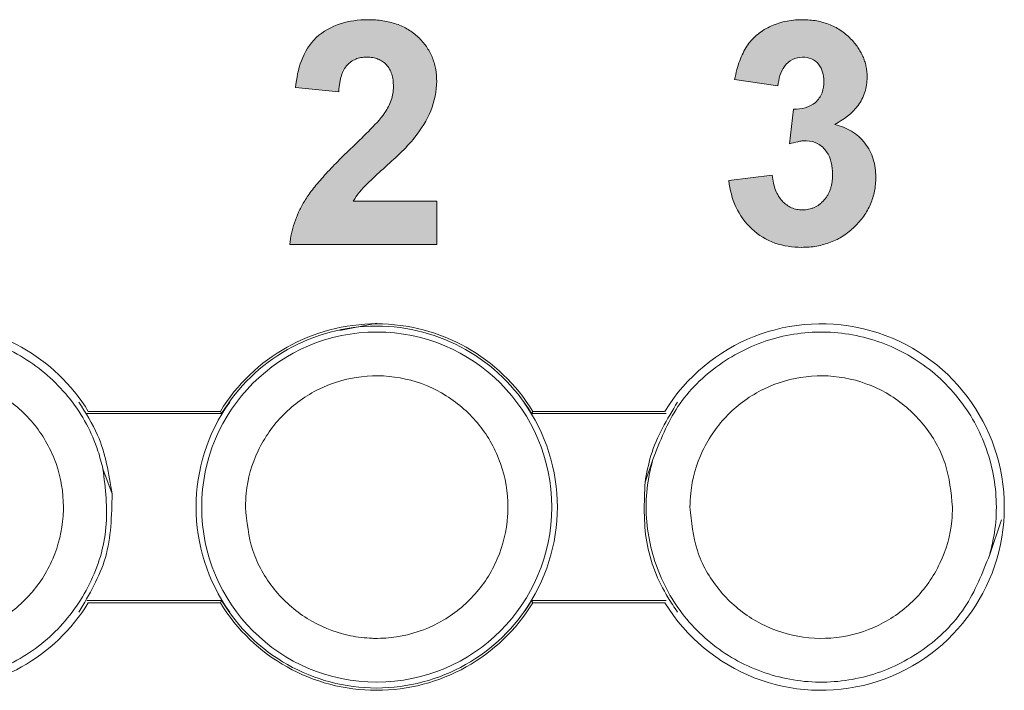
# Model space of a CAD drawing. Extents: x 222 to 1672, y 144 to 807.
# Drawn here: x 460 to 465, y 469 to 473 of the extents above; entities that cross this region are included whole.
import ezdxf

# ---------------------------------------------------------------- set-up
doc = ezdxf.new("R2010")
doc.units = 0
doc.header["$LTSCALE"] = 2
doc.header["$MEASUREMENT"] = 0
doc.layers.get('0').update_dxf_attribs({"linetype": 'CONTINUOUS'})

msp = doc.modelspace()

# ---------------------------------------------------------------- hatches: boundary and pattern name
at = {"lineweight": 5}
h = msp.add_hatch(color=256, dxfattribs=at)
edge = h.paths.add_edge_path(flags=0)
edge.add_spline(control_points=[(461.65132, 472.53007), (461.62357, 472.49108), (461.59042, 472.45684), (461.52327, 472.38912), (461.4891, 472.35586), (461.45479, 472.32273)], knot_values=[0, 0, 0, 0, 0.5, 0.5, 1, 1, 1, 1], weights=[1, 1, 1, 1, 1, 1], degree=3, periodic=0)
edge.add_spline(control_points=[(461.45479, 472.32273), (461.43888, 472.30743), (461.40811, 472.27785), (461.36439, 472.23425), (461.32484, 472.19282), (461.28983, 472.15341), (461.25812, 472.11695), (461.23082, 472.08259), (461.20784, 472.05032), (461.18252, 472.01091), (461.15707, 471.96196), (461.13361, 471.90181), (461.11604, 471.84017), (461.11035, 471.79797), (461.10751, 471.77686)], knot_values=[0, 0, 0, 0, 0.0999847, 0.1933643, 0.279631, 0.3593995, 0.4321138, 0.4984758, 0.5580759, 0.6115183, 0.7105433, 0.8073379, 0.903642, 1, 1, 1, 1], weights=[1, 1, 1, 1, 1, 1, 1, 1, 1, 1, 1, 1, 1, 1, 1], degree=3, periodic=0)
edge.add_line((461.10751, 471.77686), (461.94715, 471.77686))
edge.add_line((461.94715, 471.77686), (461.94715, 472.02382))
edge.add_line((461.94715, 472.02382), (461.46997, 472.02382))
edge.add_spline(control_points=[(461.46997, 472.02382), (461.49267, 472.06044), (461.51921, 472.09351), (461.5799, 472.1526), (461.61104, 472.18141), (461.70539, 472.26697), (461.76973, 472.32297), (461.82265, 472.38962)], knot_values=[0, 0, 0, 0, 0.25, 0.25, 0.5, 0.5, 1, 1, 1, 1], weights=[1, 1, 1, 1, 1, 1, 1, 1], degree=3, periodic=0)
edge.add_spline(control_points=[(461.82265, 472.38962), (461.85818, 472.43656), (461.89113, 472.4862), (461.93548, 472.59398), (461.94583, 472.65274), (461.94715, 472.71168)], knot_values=[0, 0, 0, 0, 0.5, 0.5, 1, 1, 1, 1], weights=[1, 1, 1, 1, 1, 1], degree=3, periodic=0)
edge.add_spline(control_points=[(461.94715, 472.71168), (461.94692, 472.72388), (461.94645, 472.74787), (461.94101, 472.783), (461.93282, 472.8166), (461.92157, 472.84881), (461.90644, 472.87921), (461.8883, 472.90827), (461.86694, 472.93585), (461.84223, 472.96149), (461.81482, 472.98487), (461.78475, 473.00537), (461.75212, 473.02264), (461.71706, 473.03685), (461.6794, 473.04751), (461.63952, 473.05556), (461.59707, 473.06018), (461.56799, 473.06073), (461.55306, 473.06102)], knot_values=[0, 0, 0, 0, 0.0617679, 0.1215089, 0.1796931, 0.2368754, 0.2940179, 0.3514178, 0.4102701, 0.4705148, 0.5315599, 0.592554, 0.6545737, 0.7183293, 0.7839363, 0.852633, 0.924335, 1, 1, 1, 1], weights=[1, 1, 1, 1, 1, 1, 1, 1, 1, 1, 1, 1, 1, 1, 1, 1, 1, 1, 1], degree=3, periodic=0)
edge.add_spline(control_points=[(461.55306, 473.06102), (461.49973, 473.06032), (461.44669, 473.05416), (461.34633, 473.02082), (461.29836, 472.99487), (461.22016, 472.92247), (461.19245, 472.87563), (461.15561, 472.77764), (461.14668, 472.726), (461.14044, 472.67361)], knot_values=[0, 0, 0, 0, 0.25, 0.25, 0.5, 0.5, 0.75, 0.75, 1, 1, 1, 1], weights=[1, 1, 1, 1, 1, 1, 1, 1, 1, 1], degree=3, periodic=0)
edge.add_line((461.14044, 472.67361), (461.38739, 472.64943))
edge.add_spline(control_points=[(461.38739, 472.64943), (461.38796, 472.65802), (461.38906, 472.67456), (461.39252, 472.69833), (461.3968, 472.72016), (461.40213, 472.74017), (461.40885, 472.75822), (461.41655, 472.77452), (461.42522, 472.78901), (461.43821, 472.80545), (461.45751, 472.8221), (461.48431, 472.83696), (461.51508, 472.8455), (461.53671, 472.84649), (461.54791, 472.84699)], knot_values=[0, 0, 0, 0, 0.089873, 0.1731115, 0.2507683, 0.3222695, 0.3891663, 0.4516783, 0.5103696, 0.5652154, 0.6699706, 0.7742151, 0.8831211, 1, 1, 1, 1], weights=[1, 1, 1, 1, 1, 1, 1, 1, 1, 1, 1, 1, 1, 1, 1], degree=3, periodic=0)
edge.add_spline(control_points=[(461.54791, 472.84699), (461.55919, 472.84646), (461.58078, 472.84543), (461.61139, 472.83744), (461.63802, 472.82352), (461.66058, 472.8041), (461.67859, 472.77938), (461.69147, 472.74982), (461.69888, 472.71556), (461.69974, 472.69131), (461.7002, 472.6785)], knot_values=[0, 0, 0, 0, 0.131231, 0.2510918, 0.3649536, 0.47821, 0.5946121, 0.7179637, 0.8509261, 1, 1, 1, 1], weights=[1, 1, 1, 1, 1, 1, 1, 1, 1, 1, 1], degree=3, periodic=0)
edge.add_spline(control_points=[(461.7002, 472.6785), (461.69884, 472.65215), (461.6956, 472.62612), (461.67815, 472.57597), (461.66501, 472.5528), (461.65132, 472.53007)], knot_values=[0, 0, 0, 0, 0.5, 0.5, 1, 1, 1, 1], weights=[1, 1, 1, 1, 1, 1], degree=3, periodic=0)
h = msp.add_hatch(color=256, dxfattribs=at)
edge = h.paths.add_edge_path(flags=0)
edge.add_spline(control_points=[(464.20925, 472.1779), (464.20911, 472.17035), (464.20883, 472.15556), (464.20649, 472.13396), (464.20264, 472.11348), (464.19726, 472.09419), (464.19039, 472.076), (464.18152, 472.05931), (464.17141, 472.04369), (464.15995, 472.02929), (464.14702, 472.01665), (464.1338, 472.00505), (464.11929, 471.9959), (464.10453, 471.98767), (464.08858, 471.98189), (464.07209, 471.97742), (464.05482, 471.97481), (464.04308, 471.97455), (464.03715, 471.97442)], knot_values=[0, 0, 0, 0, 0.0758305, 0.1485862, 0.2178373, 0.2849122, 0.3495259, 0.4127003, 0.4743294, 0.5361989, 0.5970956, 0.6557591, 0.7123701, 0.7690074, 0.8251514, 0.8821802, 0.9405204, 1, 1, 1, 1], weights=[1, 1, 1, 1, 1, 1, 1, 1, 1, 1, 1, 1, 1, 1, 1, 1, 1, 1, 1], degree=3, periodic=0)
edge.add_spline(control_points=[(464.03715, 471.97442), (464.02618, 471.97495), (464.00474, 471.97598), (463.97398, 471.98617), (463.94573, 472.00228), (463.92079, 472.02518), (463.8987, 472.05337), (463.88234, 472.0881), (463.86969, 472.12798), (463.86565, 472.1568), (463.86352, 472.17199)], knot_values=[0, 0, 0, 0, 0.1131108, 0.2210721, 0.3314922, 0.4470273, 0.5690459, 0.6995095, 0.8416922, 1, 1, 1, 1], weights=[1, 1, 1, 1, 1, 1, 1, 1, 1, 1, 1], degree=3, periodic=0)
edge.add_line((463.86352, 472.17199), (463.61656, 472.14163))
edge.add_spline(control_points=[(463.61656, 472.14163), (463.62297, 472.08966), (463.63445, 472.03857), (463.67842, 471.94413), (463.70925, 471.90145), (463.7861, 471.82996), (463.83107, 471.802), (463.92894, 471.76775), (463.97994, 471.76128), (464.03201, 471.7604)], knot_values=[0, 0, 0, 0, 0.25, 0.25, 0.5, 0.5, 0.75, 0.75, 1, 1, 1, 1], weights=[1, 1, 1, 1, 1, 1, 1, 1, 1, 1], degree=3, periodic=0)
edge.add_spline(control_points=[(464.03201, 471.7604), (464.04677, 471.76074), (464.07589, 471.76143), (464.11856, 471.7668), (464.15934, 471.77622), (464.19826, 471.78897), (464.23531, 471.8057), (464.27071, 471.82558), (464.30378, 471.84995), (464.33491, 471.87718), (464.36327, 471.90704), (464.38817, 471.93878), (464.40907, 471.97221), (464.42655, 472.00698), (464.43962, 472.04358), (464.44911, 472.08157), (464.45535, 472.12111), (464.45592, 472.14804), (464.4562, 472.1617)], knot_values=[0, 0, 0, 0, 0.0680365, 0.1341682, 0.1978302, 0.2606972, 0.3226179, 0.3849258, 0.4474589, 0.5115953, 0.575337, 0.6370049, 0.6972077, 0.756774, 0.8160353, 0.8759468, 0.937097, 1, 1, 1, 1], weights=[1, 1, 1, 1, 1, 1, 1, 1, 1, 1, 1, 1, 1, 1, 1, 1, 1, 1, 1], degree=3, periodic=0)
edge.add_spline(control_points=[(464.4562, 472.1617), (464.45537, 472.1963), (464.45182, 472.23048), (464.43141, 472.29682), (464.41535, 472.32767), (464.37299, 472.38272), (464.34783, 472.40602), (464.28823, 472.4422), (464.25591, 472.4539), (464.22211, 472.4619)], knot_values=[0, 0, 0, 0, 0.25, 0.25, 0.5, 0.5, 0.75, 0.75, 1, 1, 1, 1], weights=[1, 1, 1, 1, 1, 1, 1, 1, 1, 1], degree=3, periodic=0)
edge.add_spline(control_points=[(464.22211, 472.4619), (464.27219, 472.49077), (464.32033, 472.52465), (464.37149, 472.59384), (464.38482, 472.61966), (464.40283, 472.67445), (464.40576, 472.70293), (464.40681, 472.73175)], knot_values=[0, 0, 0, 0, 0.5, 0.5, 0.75, 0.75, 1, 1, 1, 1], weights=[1, 1, 1, 1, 1, 1, 1, 1], degree=3, periodic=0)
edge.add_spline(control_points=[(464.40681, 472.73175), (464.40658, 472.74154), (464.40612, 472.76103), (464.40193, 472.78984), (464.39486, 472.81778), (464.38538, 472.84511), (464.37264, 472.8714), (464.35761, 472.89726), (464.33966, 472.92214), (464.32584, 472.93766), (464.31884, 472.94552)], knot_values=[0, 0, 0, 0, 0.1238983, 0.2467408, 0.3676144, 0.4884929, 0.6123389, 0.7369205, 0.8668022, 1, 1, 1, 1], weights=[1, 1, 1, 1, 1, 1, 1, 1, 1, 1, 1], degree=3, periodic=0)
edge.add_spline(control_points=[(464.31884, 472.94552), (464.30977, 472.95474), (464.29184, 472.97299), (464.26156, 472.99643), (464.2294, 473.01675), (464.19466, 473.03289), (464.15793, 473.04557), (464.11905, 473.05453), (464.07796, 473.06005), (464.04978, 473.06069), (464.03535, 473.06102)], knot_values=[0, 0, 0, 0, 0.1228372, 0.2430698, 0.3632248, 0.4839762, 0.6064773, 0.7320876, 0.8628777, 1, 1, 1, 1], weights=[1, 1, 1, 1, 1, 1, 1, 1, 1, 1, 1], degree=3, periodic=0)
edge.add_spline(control_points=[(464.03535, 473.06102), (464.01852, 473.06056), (463.98551, 473.05964), (463.93738, 473.05163), (463.89166, 473.03911), (463.84887, 473.02136), (463.80946, 472.99941), (463.77435, 472.97317), (463.74376, 472.94325), (463.71764, 472.90896), (463.69606, 472.86959), (463.67726, 472.82493), (463.66136, 472.77434), (463.65356, 472.73826), (463.64949, 472.7194)], knot_values=[0, 0, 0, 0, 0.0887937, 0.1740353, 0.2566934, 0.3384464, 0.4178559, 0.4941374, 0.5690024, 0.6429332, 0.7207162, 0.8052548, 0.8982642, 1, 1, 1, 1], weights=[1, 1, 1, 1, 1, 1, 1, 1, 1, 1, 1, 1, 1, 1, 1], degree=3, periodic=0)
edge.add_line((463.64949, 472.7194), (463.89644, 472.68236))
edge.add_spline(control_points=[(463.89644, 472.68236), (463.9019, 472.72215), (463.91067, 472.76273), (463.94686, 472.81051), (463.96216, 472.82403), (463.99776, 472.84254), (464.01748, 472.84601), (464.03741, 472.84699)], knot_values=[0, 0, 0, 0, 0.5, 0.5, 0.75, 0.75, 1, 1, 1, 1], weights=[1, 1, 1, 1, 1, 1, 1, 1], degree=3, periodic=0)
edge.add_spline(control_points=[(464.03741, 472.84699), (464.05486, 472.8462), (464.0724, 472.84424), (464.10422, 472.83061), (464.11829, 472.81991), (464.15157, 472.77968), (464.1586, 472.74452), (464.15986, 472.71014)], knot_values=[0, 0, 0, 0, 0.25, 0.25, 0.5, 0.5, 1, 1, 1, 1], weights=[1, 1, 1, 1, 1, 1, 1, 1], degree=3, periodic=0)
edge.add_spline(control_points=[(464.15986, 472.71014), (464.15883, 472.68765), (464.15685, 472.66491), (464.14064, 472.62286), (464.12764, 472.60369), (464.0777, 472.55883), (464.03034, 472.54988), (463.98545, 472.55065)], knot_values=[0, 0, 0, 0, 0.25, 0.25, 0.5, 0.5, 1, 1, 1, 1], weights=[1, 1, 1, 1, 1, 1, 1, 1], degree=3, periodic=0)
edge.add_line((463.98545, 472.55065), (463.9623, 472.35129))
edge.add_spline(control_points=[(463.9623, 472.35129), (463.97819, 472.35614), (463.99422, 472.36069), (464.0105, 472.36398), (464.01871, 472.36563), (464.02695, 472.36717), (464.03526, 472.36813), (464.04357, 472.3691), (464.05195, 472.36934), (464.06031, 472.36955)], knot_values=[0, 0, 0, 0, 0.0000499, 0.0000499, 0.0000499, 0.000075, 0.000075, 0.000075, 0.0001001, 0.0001001, 0.0001001, 0.0001001], weights=[1, 1, 1, 1, 1, 1, 1, 1, 1, 1], degree=3, periodic=0)
edge.add_spline(control_points=[(464.06031, 472.36955), (464.08315, 472.36802), (464.10597, 472.36409), (464.14529, 472.34097), (464.16166, 472.32479), (464.20056, 472.2693), (464.20757, 472.22294), (464.20925, 472.1779)], knot_values=[0, 0, 0, 0, 0.25, 0.25, 0.5, 0.5, 1, 1, 1, 1], weights=[1, 1, 1, 1, 1, 1, 1, 1], degree=3, periodic=0)

# ---------------------------------------------------------------- linework, layer by layer
for p, q in [((463.89644, 472.68236), (463.64949, 472.7194)), ((461.38739, 472.64943), (461.14044, 472.67361)), ((463.9623, 472.35129), (463.98545, 472.55065)), ((463.61656, 472.14163), (463.86352, 472.17199)), ((461.46997, 472.02382), (461.94715, 472.02382)), ((461.94715, 472.02382), (461.94715, 471.77686)), ((461.94715, 471.77686), (461.10751, 471.77686))]:
    msp.add_line(p, q, dxfattribs=at)
at = {"linetype": 'Continuous', "lineweight": 5}
for p, q in [((461.60438, 471.32675), (461.39282, 471.28467)), ((460.76169, 470.87673), (460.76462, 470.87673)), ((462.44414, 470.87673), (462.44543, 470.87673)), ((459.94884, 470.81059), (460.71827, 470.81059)), ((460.71091, 470.82368), (459.9562, 470.82368)), ((462.48884, 470.81059), (463.25827, 470.81059)), ((463.25091, 470.82368), (462.4962, 470.82368)), ((460.04016, 470.49546), (460.09238, 470.35158)), ((463.18184, 470.54784), (463.13765, 470.41902)), ((465.17465, 470.20311), (465.10692, 470.00557)), ((460.71827, 469.74313), (459.94884, 469.74313)), ((459.9562, 469.73004), (460.71091, 469.73004)), ((463.25827, 469.74313), (462.48884, 469.74313)), ((462.4962, 469.73004), (463.25091, 469.73004)), ((460.76462, 469.67673), (460.76187, 469.67673)), ((462.44414, 469.67673), (462.44525, 469.67673))]:
    msp.add_line(p, q, dxfattribs=at)
at = {"linetype": 'Continuous', "lineweight": 5, "flags": 128}
for points in [[(460.71827, 470.81059), (460.7132, 470.8196), (460.71091, 470.82368)], [(462.48884, 470.81059), (462.49391, 470.8196), (462.4962, 470.82368)], [(460.71827, 469.74313), (460.7132, 469.73413), (460.71091, 469.73004)], [(462.48884, 469.74313), (462.49391, 469.73413), (462.4962, 469.73004)]]:
    msp.add_lwpolyline(points, dxfattribs=at)
at = {"linetype": 'Continuous', "lineweight": 5}
msp.add_circle((461.60438, 470.2767), 1, dxfattribs=at)
for centre, radius, start, end in [((459.06356, 470.27686), 1.04682, 31.4908, 148.5092), ((461.60356, 470.27686), 1.04682, 31.4908, 148.5092), ((461.60356, 470.27686), 1.03373, 31.08527, 148.91473), ((464.14356, 470.27686), 1.04682, 211.4908, 148.5092), ((461.60438, 470.27673), 1.03208, 144.45452, 215.54548), ((461.60438, 470.27673), 1.03208, 324.45452, 35.54548), ((459.06356, 470.27686), 1.04682, 211.4908, 328.5092), ((461.60356, 470.27686), 1.04682, 211.4908, 328.5092), ((461.60356, 470.27686), 1.03373, 211.08527, 328.91473)]:
    msp.add_arc(centre, radius, start, end, dxfattribs=at)
at = {"lineweight": 5}
for points, knots in [([(461.14044, 472.67361), (461.14668, 472.726), (461.15561, 472.77764), (461.19245, 472.87563), (461.22016, 472.92247), (461.29836, 472.99487), (461.34633, 473.02082), (461.44669, 473.05416), (461.49973, 473.06032), (461.55306, 473.06102)], [0, 0, 0, 0, 0.25, 0.25, 0.5, 0.5, 0.75, 0.75, 1, 1, 1, 1]), ([(461.55306, 473.06102), (461.56799, 473.06073), (461.59707, 473.06018), (461.63952, 473.05556), (461.6794, 473.04751), (461.71706, 473.03685), (461.75212, 473.02264), (461.78475, 473.00537), (461.81482, 472.98487), (461.84223, 472.96149), (461.86694, 472.93585), (461.8883, 472.90827), (461.90644, 472.87921), (461.92157, 472.84881), (461.93282, 472.8166), (461.94101, 472.783), (461.94645, 472.74787), (461.94692, 472.72388), (461.94715, 472.71168)], [0, 0, 0, 0, 0.075665, 0.147367, 0.2160637, 0.2816707, 0.3454263, 0.407446, 0.4684401, 0.5294852, 0.5897299, 0.6485822, 0.7059821, 0.7631246, 0.8203069, 0.8784911, 0.9382321, 1, 1, 1, 1]), ([(463.64949, 472.7194), (463.65356, 472.73826), (463.66136, 472.77434), (463.67726, 472.82493), (463.69606, 472.86959), (463.71764, 472.90896), (463.74376, 472.94325), (463.77435, 472.97317), (463.80946, 472.99941), (463.84887, 473.02136), (463.89166, 473.03911), (463.93738, 473.05163), (463.98551, 473.05964), (464.01852, 473.06056), (464.03535, 473.06102)], [0, 0, 0, 0, 0.1017358, 0.1947452, 0.2792838, 0.3570668, 0.4309976, 0.5058626, 0.5821441, 0.6615536, 0.7433066, 0.8259647, 0.9112063, 1, 1, 1, 1]), ([(464.03535, 473.06102), (464.04978, 473.06069), (464.07796, 473.06005), (464.11905, 473.05453), (464.15793, 473.04557), (464.19466, 473.03289), (464.2294, 473.01675), (464.26156, 472.99643), (464.29184, 472.97299), (464.30977, 472.95474), (464.31884, 472.94552)], [0, 0, 0, 0, 0.1371223, 0.2679124, 0.3935227, 0.5160238, 0.6367752, 0.7569302, 0.8771628, 1, 1, 1, 1]), ([(464.31884, 472.94552), (464.32584, 472.93766), (464.33966, 472.92214), (464.35761, 472.89726), (464.37264, 472.8714), (464.38538, 472.84511), (464.39486, 472.81778), (464.40193, 472.78984), (464.40612, 472.76103), (464.40658, 472.74154), (464.40681, 472.73175)], [0, 0, 0, 0, 0.1331978, 0.2630795, 0.3876611, 0.5115071, 0.6323856, 0.7532592, 0.8761017, 1, 1, 1, 1]), ([(461.54791, 472.84699), (461.53671, 472.84649), (461.51508, 472.8455), (461.48431, 472.83696), (461.45751, 472.8221), (461.43821, 472.80545), (461.42522, 472.78901), (461.41655, 472.77452), (461.40885, 472.75822), (461.40213, 472.74017), (461.3968, 472.72016), (461.39252, 472.69833), (461.38906, 472.67456), (461.38796, 472.65802), (461.38739, 472.64943)], [0, 0, 0, 0, 0.1168789, 0.2257849, 0.3300294, 0.4347846, 0.4896304, 0.5483217, 0.6108337, 0.6777305, 0.7492317, 0.8268885, 0.910127, 1, 1, 1, 1]), ([(461.7002, 472.6785), (461.69974, 472.69131), (461.69888, 472.71556), (461.69147, 472.74982), (461.67859, 472.77938), (461.66058, 472.8041), (461.63802, 472.82352), (461.61139, 472.83744), (461.58078, 472.84543), (461.55919, 472.84646), (461.54791, 472.84699)], [0, 0, 0, 0, 0.1490739, 0.2820363, 0.4053879, 0.52179, 0.6350464, 0.7489082, 0.868769, 1, 1, 1, 1]), ([(464.03741, 472.84699), (464.01748, 472.84601), (463.99776, 472.84254), (463.96216, 472.82403), (463.94686, 472.81051), (463.91067, 472.76273), (463.9019, 472.72215), (463.89644, 472.68236)], [0, 0, 0, 0, 0.25, 0.25, 0.5, 0.5, 1, 1, 1, 1]), ([(464.15986, 472.71014), (464.1586, 472.74452), (464.15157, 472.77968), (464.11829, 472.81991), (464.10422, 472.83061), (464.0724, 472.84424), (464.05486, 472.8462), (464.03741, 472.84699)], [0, 0, 0, 0, 0.5, 0.5, 0.75, 0.75, 1, 1, 1, 1]), ([(461.94715, 472.71168), (461.94583, 472.65274), (461.93548, 472.59398), (461.89113, 472.4862), (461.85818, 472.43656), (461.82265, 472.38962)], [0, 0, 0, 0, 0.5, 0.5, 1, 1, 1, 1]), ([(463.98545, 472.55065), (464.03034, 472.54988), (464.0777, 472.55883), (464.12764, 472.60369), (464.14064, 472.62286), (464.15685, 472.66491), (464.15883, 472.68765), (464.15986, 472.71014)], [0, 0, 0, 0, 0.5, 0.5, 0.75, 0.75, 1, 1, 1, 1]), ([(464.40681, 472.73175), (464.40576, 472.70293), (464.40283, 472.67445), (464.38482, 472.61966), (464.37149, 472.59384), (464.32033, 472.52465), (464.27219, 472.49077), (464.22211, 472.4619)], [0, 0, 0, 0, 0.25, 0.25, 0.5, 0.5, 1, 1, 1, 1]), ([(461.65132, 472.53007), (461.66501, 472.5528), (461.67815, 472.57597), (461.6956, 472.62612), (461.69884, 472.65215), (461.7002, 472.6785)], [0, 0, 0, 0, 0.5, 0.5, 1, 1, 1, 1]), ([(461.45479, 472.32273), (461.4891, 472.35586), (461.52327, 472.38912), (461.59042, 472.45684), (461.62357, 472.49108), (461.65132, 472.53007)], [0, 0, 0, 0, 0.5, 0.5, 1, 1, 1, 1]), ([(464.22211, 472.4619), (464.25591, 472.4539), (464.28823, 472.4422), (464.34783, 472.40602), (464.37299, 472.38272), (464.41535, 472.32767), (464.43141, 472.29682), (464.45182, 472.23048), (464.45537, 472.1963), (464.4562, 472.1617)], [0, 0, 0, 0, 0.25, 0.25, 0.5, 0.5, 0.75, 0.75, 1, 1, 1, 1]), ([(461.82265, 472.38962), (461.76973, 472.32297), (461.70539, 472.26697), (461.61104, 472.18141), (461.5799, 472.1526), (461.51921, 472.09351), (461.49267, 472.06044), (461.46997, 472.02382)], [0, 0, 0, 0, 0.5, 0.5, 0.75, 0.75, 1, 1, 1, 1]), ([(464.06031, 472.36955), (464.05195, 472.36934), (464.04357, 472.3691), (464.03526, 472.36813), (464.02695, 472.36717), (464.01871, 472.36563), (464.0105, 472.36398), (463.99422, 472.36069), (463.97819, 472.35614), (463.9623, 472.35129)], [0, 0, 0, 0, 0.00002508508, 0.00002508508, 0.00002508508, 0.00005017861, 0.00005017861, 0.00005017861, 0.00010006076, 0.00010006076, 0.00010006076, 0.00010006076]), ([(464.20925, 472.1779), (464.20757, 472.22294), (464.20056, 472.2693), (464.16166, 472.32479), (464.14529, 472.34097), (464.10597, 472.36409), (464.08315, 472.36802), (464.06031, 472.36955)], [0, 0, 0, 0, 0.5, 0.5, 0.75, 0.75, 1, 1, 1, 1]), ([(461.10751, 471.77686), (461.11035, 471.79797), (461.11604, 471.84017), (461.13361, 471.90181), (461.15707, 471.96196), (461.18252, 472.01091), (461.20784, 472.05032), (461.23082, 472.08259), (461.25812, 472.11695), (461.28983, 472.15341), (461.32484, 472.19282), (461.36439, 472.23425), (461.40811, 472.27785), (461.43888, 472.30743), (461.45479, 472.32273)], [0, 0, 0, 0, 0.096358, 0.1926621, 0.2894567, 0.3884817, 0.4419241, 0.5015242, 0.5678862, 0.6406005, 0.720369, 0.8066357, 0.9000153, 1, 1, 1, 1]), ([(464.03201, 471.7604), (463.97994, 471.76128), (463.92894, 471.76775), (463.83107, 471.802), (463.7861, 471.82996), (463.70925, 471.90145), (463.67842, 471.94413), (463.63445, 472.03857), (463.62297, 472.08966), (463.61656, 472.14163)], [0, 0, 0, 0, 0.25, 0.25, 0.5, 0.5, 0.75, 0.75, 1, 1, 1, 1]), ([(463.86352, 472.17199), (463.86565, 472.1568), (463.86969, 472.12798), (463.88234, 472.0881), (463.8987, 472.05337), (463.92079, 472.02518), (463.94573, 472.00228), (463.97398, 471.98617), (464.00474, 471.97598), (464.02618, 471.97495), (464.03715, 471.97442)], [0, 0, 0, 0, 0.1583078, 0.3004905, 0.4309541, 0.5529727, 0.6685078, 0.7789279, 0.8868892, 1, 1, 1, 1]), ([(464.4562, 472.1617), (464.45592, 472.14804), (464.45535, 472.12111), (464.44911, 472.08157), (464.43962, 472.04358), (464.42655, 472.00698), (464.40907, 471.97221), (464.38817, 471.93878), (464.36327, 471.90704), (464.33491, 471.87718), (464.30378, 471.84995), (464.27071, 471.82558), (464.23531, 471.8057), (464.19826, 471.78897), (464.15934, 471.77622), (464.11856, 471.7668), (464.07589, 471.76143), (464.04677, 471.76074), (464.03201, 471.7604)], [0, 0, 0, 0, 0.062903, 0.1240532, 0.1839647, 0.243226, 0.3027923, 0.3629951, 0.424663, 0.4884047, 0.5525411, 0.6150742, 0.6773821, 0.7393028, 0.8021698, 0.8658318, 0.9319635, 1, 1, 1, 1]), ([(464.03715, 471.97442), (464.04308, 471.97455), (464.05482, 471.97481), (464.07209, 471.97742), (464.08858, 471.98189), (464.10453, 471.98767), (464.11929, 471.9959), (464.1338, 472.00505), (464.14702, 472.01665), (464.15995, 472.02929), (464.17141, 472.04369), (464.18152, 472.05931), (464.19039, 472.076), (464.19726, 472.09419), (464.20264, 472.11348), (464.20649, 472.13396), (464.20883, 472.15556), (464.20911, 472.17035), (464.20925, 472.1779)], [0, 0, 0, 0, 0.0594796, 0.1178198, 0.1748486, 0.2309926, 0.2876299, 0.3442409, 0.4029044, 0.4638011, 0.5256706, 0.5872997, 0.6504741, 0.7150878, 0.7821627, 0.8514138, 0.9241695, 1, 1, 1, 1])]:
    msp.add_open_spline(points, degree=3, knots=knots, dxfattribs=at)
at = {"linetype": 'Continuous', "lineweight": 5}
for points, knots in [([(458.0886, 470.05795), (458.07479, 470.17009), (458.04717, 470.39438), (458.1499, 470.72415), (458.34783, 471.0017), (458.62866, 471.198), (458.95807, 471.29029), (459.29953, 471.26835), (459.61474, 471.13459), (459.86682, 470.90413), (459.99455, 470.67181), (460.03137, 470.52943), (460.04016, 470.49546)], [0, 0, 0, 0, 0.1073726, 0.2147448, 0.3221172, 0.4294899, 0.5368622, 0.6442346, 0.7516068, 0.8589796, 0.9663522, 1, 1, 1, 1]), ([(463.18184, 470.54784), (463.22297, 470.65308), (463.30523, 470.86356), (463.55231, 471.10492), (463.85835, 471.2551), (464.19872, 471.29438), (464.53242, 471.21909), (464.82246, 471.03753), (465.03626, 470.77007), (465.14857, 470.44752), (465.15058, 470.18241), (465.11533, 470.03963), (465.10692, 470.00557)], [0, 0, 0, 0, 0.1073731, 0.2147458, 0.3221178, 0.4294903, 0.5368626, 0.6442352, 0.7516075, 0.8589793, 0.9663517, 1, 1, 1, 1]), ([(458.31438, 470.2767), (458.32267, 470.19237), (458.33925, 470.0237), (458.46857, 469.79921), (458.65884, 469.62857), (458.85688, 469.54741), (458.99194, 469.5287), (459.08529, 469.52548), (459.22135, 469.53489), (459.42417, 469.60226), (459.62703, 469.7594), (459.76659, 469.97461), (459.81091, 470.15847), (459.81727, 470.3434), (459.78567, 470.52987), (459.66124, 470.75416), (459.46955, 470.92486), (459.23217, 471.02242), (458.97586, 471.03593), (458.72959, 470.96384), (458.52086, 470.81424), (458.37418, 470.60422), (458.31882, 470.41325), (458.31523, 470.30301), (458.31438, 470.2767)], [0, 0, 0, 0, 0.0536753, 0.1073508, 0.1610265, 0.214702, 0.2412505, 0.2478661, 0.2744146, 0.3280903, 0.3817655, 0.4354413, 0.4891171, 0.5000993, 0.5537754, 0.6074509, 0.661126, 0.7148015, 0.7684771, 0.8221526, 0.8758284, 0.9295035, 0.9831792, 1, 1, 1, 1]), ([(460.85438, 470.2767), (460.86267, 470.19237), (460.87925, 470.0237), (461.00857, 469.79921), (461.19884, 469.62857), (461.39688, 469.54741), (461.53194, 469.5287), (461.62529, 469.52548), (461.76135, 469.53489), (461.96417, 469.60226), (462.16703, 469.7594), (462.30659, 469.97461), (462.35091, 470.15847), (462.35727, 470.3434), (462.32567, 470.52987), (462.20124, 470.75416), (462.00955, 470.92486), (461.77217, 471.02242), (461.51586, 471.03593), (461.26959, 470.96384), (461.06086, 470.81424), (460.91418, 470.60422), (460.85882, 470.41325), (460.85523, 470.30301), (460.85438, 470.2767)], [0, 0, 0, 0, 0.0536753, 0.1073508, 0.1610265, 0.214702, 0.2412505, 0.2478661, 0.2744146, 0.3280904, 0.3817655, 0.4354413, 0.4891171, 0.5000993, 0.5537754, 0.6074509, 0.661126, 0.7148016, 0.7684771, 0.8221526, 0.8758284, 0.9295035, 0.9831792, 1, 1, 1, 1]), ([(464.89438, 470.2767), (464.88609, 470.36104), (464.8695, 470.52971), (464.74022, 470.7542), (464.54982, 470.92485), (464.3121, 471.02242), (464.05588, 471.03593), (463.80959, 470.96384), (463.60086, 470.81424), (463.45418, 470.60422), (463.39882, 470.41325), (463.39523, 470.30301), (463.39438, 470.2767)], [0, 0, 0, 0, 0.1073736, 0.2147458, 0.3221174, 0.4294898, 0.5368622, 0.6442346, 0.7516075, 0.8589791, 0.9663517, 1, 1, 1, 1]), ([(460.09238, 470.35158), (460.07381, 470.46718), (460.04358, 470.65538), (459.94175, 470.81511), (459.90247, 470.87673)], [0, 0, 0, 0, 0.6142239, 1, 1, 1, 1]), ([(463.32356, 470.87673), (463.26376, 470.77808), (463.17667, 470.63439), (463.14696, 470.47042), (463.13765, 470.41902)], [0, 0, 0, 0, 0.6865718, 1, 1, 1, 1]), ([(460.04016, 470.49546), (460.05397, 470.38332), (460.08159, 470.15903), (459.97886, 469.82926), (459.78093, 469.5517), (459.5001, 469.35541), (459.17069, 469.26312), (458.82922, 469.28506), (458.51402, 469.41882), (458.26193, 469.64927), (458.1342, 469.88159), (458.09738, 470.02397), (458.0886, 470.05795)], [0, 0, 0, 0, 0.1073728, 0.2147451, 0.3221177, 0.4294898, 0.5368623, 0.6442348, 0.7516073, 0.8589794, 0.9663522, 1, 1, 1, 1]), ([(465.10692, 470.00557), (465.06579, 469.90033), (464.98352, 469.68985), (464.73645, 469.44849), (464.43041, 469.29831), (464.09004, 469.25902), (463.75634, 469.33433), (463.4663, 469.51587), (463.2525, 469.78333), (463.14018, 470.10589), (463.13817, 470.371), (463.17343, 470.51378), (463.18184, 470.54784)], [0, 0, 0, 0, 0.10737216, 0.21474474, 0.32211736, 0.42948993, 0.53686262, 0.64423477, 0.75160721, 0.85898027, 0.96635286, 1, 1, 1, 1]), ([(463.13765, 470.41902), (463.13285, 470.30441), (463.12325, 470.07519), (463.22235, 469.82472), (463.30504, 469.7038), (463.32356, 469.67673)], [0, 0, 0, 0, 0.43698259, 0.87396271, 1, 1, 1, 1]), ([(459.90247, 469.67673), (459.96223, 469.77781), (460.08513, 469.98568), (460.08992, 470.2274), (460.09238, 470.35158)], [0, 0, 0, 0, 0.4862569, 1, 1, 1, 1]), ([(463.39438, 470.2767), (463.40267, 470.19237), (463.41926, 470.0237), (463.54854, 469.79921), (463.73893, 469.62856), (463.97666, 469.53098), (464.23287, 469.51749), (464.47917, 469.58957), (464.6879, 469.73917), (464.83458, 469.94919), (464.88994, 470.14016), (464.89352, 470.2504), (464.89438, 470.2767)], [0, 0, 0, 0, 0.1073722, 0.2147447, 0.3221174, 0.4294901, 0.5368625, 0.6442352, 0.7516074, 0.8589804, 0.9663517, 1, 1, 1, 1])]:
    msp.add_open_spline(points, degree=3, knots=knots, dxfattribs=at)

doc.saveas('drawing.dxf')
